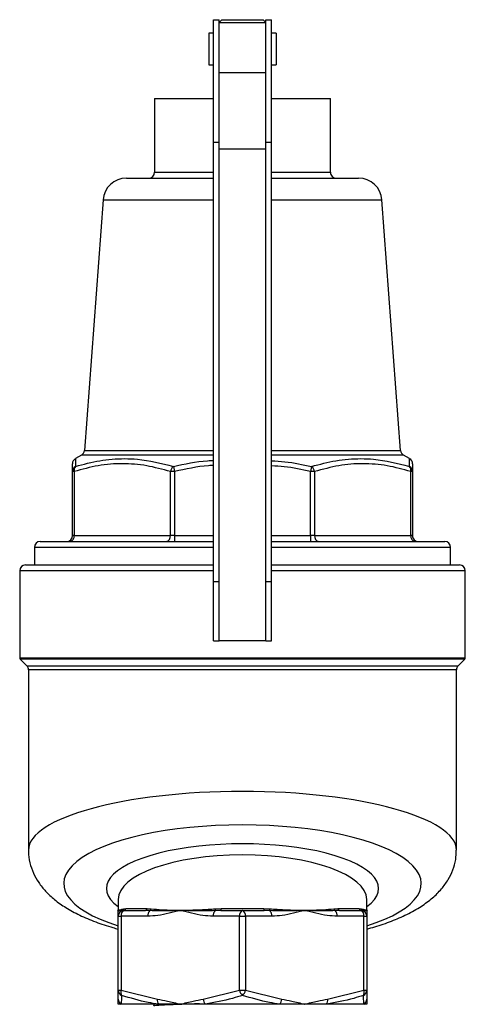
# Model space of a CAD drawing. Units: inches. Extents: x 0.2 to 40.1, y 0.2 to 10.8.
# Drawn here: x 14 to 14.2, y 4.8 to 5.2 of the extents above; entities that cross this region are included whole.
import ezdxf

# ---------------------------------------------------------------- set-up
doc = ezdxf.new("R2010")
doc.units = ezdxf.units.IN
doc.header["$MEASUREMENT"] = 0

msp = doc.modelspace()

# ---------------------------------------------------------------- linework, layer by layer
at = {"color": 7, "linetype": 'Continuous', "lineweight": 25}
for p, q in [((14.06493686112961, 5.200276798568815), (14.06743686112961, 5.200276798568815)), ((14.06493686112961, 5.145847280453741), (14.06493686112961, 5.200276798568815)), ((14.06868686112961, 5.200276798568815), (14.06743686112961, 5.199026798568815)), ((14.06743686112961, 5.145847280453741), (14.06743686112961, 5.200276798568815)), ((14.06743686112961, 5.199026798568815), (14.08827019446294, 5.199026798568815)), ((14.06868686112961, 5.200276798568815), (14.08702019446294, 5.200276798568815)), ((14.08827019446294, 5.199026798568815), (14.08702019446294, 5.200276798568815)), ((14.08827019446294, 5.200276798568815), (14.09077019446294, 5.200276798568815)), ((14.08827019446294, 5.145847280453741), (14.08827019446294, 5.200276798568815)), ((14.09077019446294, 5.145847280453741), (14.09077019446294, 5.200276798568815)), ((14.06493686112961, 5.194339298568815), (14.06285352779627, 5.194339298568815)), ((14.06285352779627, 5.194339298568815), (14.06285352779627, 5.180172631902148)), ((14.09285352779627, 5.194339298568815), (14.09077019446294, 5.194339298568815)), ((14.09285352779627, 5.194339298568815), (14.09285352779627, 5.180172631902148)), ((14.06285352779627, 5.180172631902148), (14.06493686112961, 5.180172631902148)), ((14.08827019446294, 5.176714201831665), (14.06743686112961, 5.176714201831665)), ((14.09077019446294, 5.180172631902148), (14.09285352779627, 5.180172631902148)), ((14.03879102779627, 5.165276798568814), (14.03879102779627, 5.132464298568816)), ((14.03879102779627, 5.165276798568814), (14.06493686112961, 5.165276798568814)), ((14.09077019446294, 5.165276798568814), (14.11691602779627, 5.165276798568814)), ((14.11691602779627, 5.132464298568816), (14.11691602779627, 5.165276798568814)), ((14.06493686112961, 5.145847280453741), (14.06743686112961, 5.145847280453741)), ((14.06493686112961, 4.950643046077168), (14.06493686112961, 5.145847280453741)), ((14.06743686112961, 4.950643046077168), (14.06743686112961, 5.145847280453741)), ((14.08827019446294, 5.145847280453741), (14.09077019446294, 5.145847280453741)), ((14.08827019446294, 4.950643046077168), (14.08827019446294, 5.145847280453741)), ((14.09077019446294, 4.950643046077168), (14.09077019446294, 5.145847280453741)), ((14.08827019446294, 5.142804696291678), (14.06743686112961, 5.142804696291678)), ((14.03879102779627, 5.132464298568816), (14.06493686112961, 5.132464298568816)), ((14.09077019446294, 5.132464298568816), (14.11691602779627, 5.132464298568816)), ((14.02632541143482, 5.129860131902149), (14.06493686112961, 5.129860131902149)), ((14.09077019446294, 5.129860131902149), (14.12938164415773, 5.129860131902149)), ((14.01593750798366, 5.120217032513759), (14.0076432963747, 5.0088376194791)), ((14.01593750798366, 5.120217032513759), (14.06493686112961, 5.120217032513759)), ((14.09077019446294, 5.120217032513759), (14.13976954760888, 5.120217032513759)), ((14.14806375921785, 5.0088376194791), (14.13976954760888, 5.120217032513759)), ((14.00634840384525, 5.006775736809646), (14.00363462266489, 5.005208934514648)), ((14.06493686112961, 5.006775736809646), (14.00634840384525, 5.006775736809646)), ((14.0076432963747, 5.0088376194791), (14.06493686112961, 5.0088376194791)), ((14.09077019446294, 5.0088376194791), (14.14806375921785, 5.0088376194791)), ((14.1493586517473, 5.006775736809646), (14.09077019446294, 5.006775736809646)), ((14.15207246540898, 5.005208915761549), (14.1493586517473, 5.006775736809646)), ((14.04715216982068, 5.001740439568068), (14.0476504555399, 4.999485165079046)), ((14.10855488577187, 5.001740439568068), (14.10805660005265, 4.999485165079046)), ((14.00233269446294, 4.971005965235482), (14.00233269446294, 4.999485165079046)), ((14.00309543722027, 4.999485165079046), (14.00233269446294, 4.999485165079046)), ((14.00309543722027, 4.999485165079046), (14.00309543722027, 4.971005965235482)), ((14.0476504555399, 4.999485165079046), (14.04580903163056, 4.999485165079046)), ((14.04580903163056, 4.971005965235481), (14.04580903163056, 4.999485165079046)), ((14.0476504555399, 4.999485165079046), (14.0476504555399, 4.971005965235481)), ((14.10805660005265, 4.971005965235481), (14.10805660005265, 4.999485165079046)), ((14.10989802396199, 4.999485165079046), (14.10805660005265, 4.999485165079046)), ((14.10989802396199, 4.999485165079046), (14.10989802396199, 4.971005965235481)), ((14.15261161837228, 4.971005965235482), (14.15261161837228, 4.999485165079046)), ((14.15337436112961, 4.999485165079046), (14.15261161837228, 4.999485165079046)), ((14.15337436112961, 4.999485165079046), (14.15337436112961, 4.971005965235482)), ((14.00309543722027, 4.971005965235482), (14.00233269446294, 4.971005965235482)), ((14.00309543722027, 4.971005965235482), (14.04580903163056, 4.971005965235481)), ((14.0476504555399, 4.971005965235481), (14.04580903163056, 4.971005965235481)), ((14.0476504555399, 4.971005965235481), (14.0476504555399, 4.968401798568815)), ((14.0476504555399, 4.971005965235481), (14.06493686112961, 4.971005965235481)), ((14.09077019446294, 4.971005965235481), (14.10805660005265, 4.971005965235481)), ((14.10805660005265, 4.971005965235481), (14.10805660005265, 4.968401798568815)), ((14.10989802396199, 4.971005965235481), (14.10805660005265, 4.971005965235481)), ((14.10989802396199, 4.971005965235481), (14.15261161837228, 4.971005965235482)), ((14.15337436112961, 4.971005965235482), (14.15261161837228, 4.971005965235482)), ((13.98800977779627, 4.968401798568815), (14.06493686112961, 4.968401798568815)), ((14.09077019446294, 4.968401798568815), (14.16769727779627, 4.968401798568815)), ((13.98540561112961, 4.965797631902149), (13.98540561112961, 4.957985131902148)), ((14.06493686112961, 4.965797631902149), (13.98540561112961, 4.965797631902149)), ((14.17030144446294, 4.965797631902149), (14.09077019446294, 4.965797631902149)), ((14.17030144446294, 4.957985131902148), (14.17030144446294, 4.965797631902149)), ((13.98149936112961, 4.957985131902148), (14.06493686112961, 4.957985131902148)), ((14.09077019446294, 4.957985131902148), (14.17420769446294, 4.957985131902148)), ((13.97889519446294, 4.955380965235483), (13.97889519446294, 4.916663643204126)), ((14.06493686112961, 4.955380965235483), (13.97889519446294, 4.955380965235483)), ((14.17681186112961, 4.955380965235483), (14.09077019446294, 4.955380965235483)), ((14.17681186112961, 4.916663643204126), (14.17681186112961, 4.955380965235483)), ((14.06493686112961, 4.924235131902149), (14.06493686112961, 4.950643046077168)), ((14.06493686112961, 4.950643046077168), (14.06743686112961, 4.950643046077168)), ((14.06743686112961, 4.924235131902149), (14.06743686112961, 4.950643046077168)), ((14.08827019446294, 4.950643046077168), (14.09077019446294, 4.950643046077168)), ((14.08827019446294, 4.924235131902149), (14.08827019446294, 4.950643046077168)), ((14.09077019446294, 4.924235131902149), (14.09077019446294, 4.950643046077168)), ((14.06493686112961, 4.924235131902149), (14.06743686112961, 4.924235131902149)), ((14.08827019446294, 4.924235131902149), (14.06743686112961, 4.924235131902149)), ((14.08827019446294, 4.924235131902149), (14.09077019446294, 4.924235131902149)), ((13.97889519446294, 4.916663643204126), (14.17681186112961, 4.916663643204126)), ((13.97913927214528, 4.916074387553137), (13.98203870170562, 4.913174957992798)), ((14.17656778344726, 4.916074387553137), (13.97913927214528, 4.916074387553137)), ((14.17366835388692, 4.913174957992798), (14.17656778344726, 4.916074387553137)), ((13.98203870170562, 4.913174957992809), (14.17366835388694, 4.913174957992809)), ((13.98280144446294, 4.911333534083468), (13.98280144446294, 4.831203738740137)), ((14.17290561112961, 4.911333534083468), (13.98280144446294, 4.911333534083468)), ((14.17290561112961, 4.831203738740137), (14.17290561112961, 4.911333534083468)), ((14.02264519446294, 4.809273374067264), (14.02264519446294, 4.803943559383014)), ((14.13306186112961, 4.804443465235481), (14.13306186112961, 4.809273374067263)), ((14.02440493431533, 4.804302756988011), (14.02472916720972, 4.804388646180407)), ((14.02517064574378, 4.805163851903869), (14.0260315792213, 4.805276798568815)), ((14.02524936112961, 4.804443465235481), (14.03481518027219, 4.804443465235481)), ((14.0260315792213, 4.805276798568815), (14.03545515570006, 4.805276798568815)), ((14.03670933616061, 4.80435789958022), (14.03481518027219, 4.804443465235481)), ((14.03545515570006, 4.805276798568815), (14.03721679012863, 4.805163851903869)), ((14.06828770865367, 4.804443465235481), (14.06573148556843, 4.80435789958022)), ((14.06580738341143, 4.805163851903869), (14.0684299513175, 4.805276798568815)), ((14.06828770865367, 4.804443465235481), (14.07785352779628, 4.804443465235481)), ((14.0684299513175, 4.805276798568815), (14.08727710427503, 4.805276798568815)), ((14.07785352779628, 4.804443465235481), (14.08741934693886, 4.804443465235481)), ((14.08727710427503, 4.805276798568815), (14.08989967218112, 4.805163851903869)), ((14.08997557002411, 4.80435789958022), (14.08741934693886, 4.804443465235481)), ((14.11849026546392, 4.805163851903869), (14.12025189989247, 4.805276798568815)), ((14.12089187532034, 4.804443465235481), (14.11899771943194, 4.80435789958022)), ((14.12025189989247, 4.805276798568815), (14.12967547637124, 4.805276798568815)), ((14.12089187532034, 4.804443465235481), (14.13045769446294, 4.804443465235481)), ((14.12967547637124, 4.805276798568815), (14.13053640984877, 4.805163851903869)), ((14.02264519446294, 4.768978729553778), (14.02264519446294, 4.801839298568814)), ((14.02264519446294, 4.801839298568814), (14.02394727779627, 4.801839298568814)), ((14.02394727779627, 4.801839298568814), (14.02394727779627, 4.768978729553778)), ((14.0357382864257, 4.801839298568814), (14.02394727779627, 4.801839298568814)), ((14.07655144446294, 4.801839298568814), (14.06476043583352, 4.801839298568814)), ((14.07655144446294, 4.801839298568814), (14.07915561112961, 4.801839298568814)), ((14.07655144446294, 4.768978729553778), (14.07655144446294, 4.801839298568814)), ((14.07915561112961, 4.801839298568814), (14.07915561112961, 4.768978729553778)), ((14.09094661975903, 4.801839298568814), (14.07915561112961, 4.801839298568814)), ((14.13175977779627, 4.801839298568814), (14.11996876916685, 4.801839298568814)), ((14.13175977779627, 4.768978729553778), (14.13175977779627, 4.801839298568814)), ((14.13175977779627, 4.801839298568814), (14.13306186112961, 4.801839298568814)), ((14.13306186112961, 4.801839298568814), (14.13306186112961, 4.768978729553778)), ((14.02264519446294, 4.768978729553778), (14.02394727779627, 4.768978729553778)), ((14.02264519446294, 4.765032073057837), (14.02264519446294, 4.768978729553778)), ((14.02394727779627, 4.768978729553778), (14.04005063185699, 4.765032073057837)), ((14.06044809040222, 4.765032073057837), (14.07655144446294, 4.768978729553778)), ((14.07655144446294, 4.768978729553778), (14.07915561112961, 4.768978729553778)), ((14.07915561112961, 4.768978729553778), (14.09525896519033, 4.765032073057837)), ((14.11565642373555, 4.765032073057837), (14.13175977779627, 4.768978729553778)), ((14.13175977779627, 4.768978729553778), (14.13306186112961, 4.768978729553778)), ((14.13306186112961, 4.768978729553778), (14.13306186112961, 4.765032073057837)), ((14.02397872908452, 4.762776798568814), (14.02264519446294, 4.762776798568814)), ((14.04047105305009, 4.762776798568814), (14.02397872908452, 4.762776798568814)), ((14.03843750483471, 4.762821907825257), (14.03843750483471, 4.762097555334587)), ((14.05024936112961, 4.762776798568814), (14.04047105305009, 4.762776798568814)), ((14.0613612038307, 4.762776798568814), (14.05024936112961, 4.762776798568814)), ((14.09434585176184, 4.762776798568814), (14.0613612038307, 4.762776798568814)), ((14.10545769446294, 4.762776798568814), (14.09434585176184, 4.762776798568814)), ((14.11523600254246, 4.762776798568814), (14.10545769446294, 4.762776798568814)), ((14.13172832650803, 4.762776798568814), (14.11523600254246, 4.762776798568814)), ((14.12121934385435, 4.762740853339644), (14.12111896248739, 4.762798850002167)), ((14.13306186112961, 4.762776798568814), (14.13172832650803, 4.762776798568814))]:
    msp.add_line(p, q, dxfattribs=at)
for centre, radius, start, end in [((14.03618686112961, 5.132464298568816), 0.002604166666666963, 270.0000000000008, 0), ((14.11952019446294, 5.132464298568816), 0.002604166666666963, 180, 270.0000000000008), ((14.02632541143482, 5.119443465235482), 0.01041666666666805, 90, 175.741153877829), ((14.12938164415773, 5.119443465235482), 0.01041666666666696, 4.258846122171696, 90), ((14.00504632051191, 5.009031011298669), 0.002604166666668321, 300.00000000004, 355.7411538778354), ((14.15066073508063, 5.009031011298669), 0.002604166666667433, 184.2588461221691, 239.9999999999955), ((14.00486921627088, 4.999472146507318), 0.002536555216309642, 116.5888255096865, 179.7059348500414), ((14.00493672091524, 5.002948157209691), 0.002604026370047657, 120.9707036813765, 180.2448840414465), ((14.00544672357489, 5.000037537779096), 0.002415297729306806, 135.1665460093222, 193.2204038533365), ((14.0491003027187, 4.999052627803446), 0.003319571338351676, 125.9346968976828, 172.5131214519161), ((14.10660675287384, 4.999052627803439), 0.003319571338363169, 7.486878548181565, 54.0653031022402), ((14.15026033201765, 5.000037537779093), 0.002415297729309655, 346.779596146746, 44.83345399069295), ((14.15083783932166, 4.999472146507318), 0.002536555216310577, 0.294065149958408, 63.41117449027762), ((14.1507703346167, 5.002948151227318), 0.002604026430170886, 359.754858606002, 59.11010888648341), ((13.99972852779627, 4.971005965235482), 0.002604166666667851, 270.0000000000008, 0), ((14.00079365733359, 4.970680444402151), 0.002324683733253185, 281.421753658992, 8.049466975442545), ((14.04350725174388, 4.970680444402148), 0.002324683733251728, 281.4217536590522, 8.049466975513699), ((14.11219980384866, 4.970680444402148), 0.002324683733249969, 171.9505330244802, 258.5782463409923), ((14.15491339825896, 4.970680444402149), 0.002324683733250222, 171.9505330244802, 258.5782463410395), ((14.15597852779627, 4.971005965235482), 0.002604166666667851, 180, 270.0000000000008), ((13.98800977779627, 4.965797631902149), 0.002604166666666075, 90, 180), ((14.16769727779627, 4.965797631902149), 0.002604166666666075, 0, 90), ((13.98149936112961, 4.955380965235483), 0.002604166666666075, 90, 180), ((14.17420769446294, 4.955380965235483), 0.002604166666665186, 0, 90), ((13.97972852779628, 4.916663643204126), 0.000833333333335509, 180, 224.9999999998713), ((14.17597852779627, 4.916663643204126), 0.0008333333333329967, 314.9999999999576, 0), ((13.98019727779627, 4.911333534083468), 0.002604166666668991, 0, 44.99999999998619), ((14.17550977779627, 4.911333534083468), 0.002604166666666478, 134.9999999999586, 180), ((14.02524936112961, 4.802630945737937), 0.003437500000001063, 139.2509456225393, 149.2630126801171), ((14.02524936112961, 4.801839298568814), 0.002604166666667851, 90, 180), ((14.02622592362961, 4.802327579818815), 0.002330374522018401, 114.7751405688777, 192.0947570770312), ((14.02436981043105, 4.805129407544214), 0.0008015757057394085, 285.7428282504972, 2.462804541032774), ((14.02522296845781, 4.805252024778373), 0.0008089901776465148, 271.8695617347054, 1.754848969955759), ((14.03470389635262, 4.805191335799964), 0.0007561048154715175, 278.4635702423383, 6.490029895730327), ((14.03864441699223, 4.80216533155347), 0.002924361875145683, 131.4304527566154, 186.4011334233412), ((14.03634195385667, 4.805151946483444), 0.0008749172771003921, 294.828601773146, 0.7796753066986365), ((14.06766656640005, 4.80216533155347), 0.002924361875146859, 131.4304527566415, 186.4011334233374), ((14.06423874550186, 4.804905023217124), 0.001589848162691961, 339.8709505264725, 9.369507118786608), ((14.06710274162107, 4.805074535128113), 0.001342533454979674, 331.9618755468865, 8.665062065889218), ((14.07883009029628, 4.802327579818812), 0.00233037452202113, 114.7751405688411, 192.0947570769275), ((14.07687696529627, 4.802327579818815), 0.002330374522018401, 347.9052429229704, 65.22485943112234), ((14.08860431397137, 4.8050745351281), 0.001342533454892117, 171.3349379330037, 208.0381244544998), ((14.09146831009072, 4.804905023217127), 0.001589848162722966, 170.6304928814958, 200.1290494732228), ((14.0880404891925, 4.80216533155347), 0.002924361875148353, 353.5988665766681, 48.56954724333239), ((14.11936510173587, 4.80515194648344), 0.000874917277095124, 179.2203246930058, 245.1713982269447), ((14.11706263860033, 4.802165331553474), 0.002924361875137142, 353.5988665765718, 48.56954724346899), ((14.12100315923991, 4.805191335799964), 0.0007561048154695976, 173.5099701043061, 261.5364297578063), ((14.13048408713474, 4.805252024778375), 0.0008089901776482358, 178.2451510301738, 268.1304382655518), ((14.12948113196295, 4.802327579818818), 0.002330374522012445, 347.9052429228698, 65.22485943125349), ((14.13045769446294, 4.801839298568814), 0.002604166666666963, 0, 90), ((14.13133724516149, 4.805129407544214), 0.0008015757057358911, 177.5371954589509, 254.2571717499933), ((14.13045769446294, 4.802630945737937), 0.003437499999999717, 30.73698731988288, 40.74905437748003), ((14.02514184200447, 4.769002306495039), 0.002496758862760311, 180.5410531730459, 245.884527715683), ((14.02522581084516, 4.765036086975814), 0.002580619503866831, 180.0891183887492, 241.1021856441362), ((14.02654551754716, 4.768045320127451), 0.002760815633151667, 160.2393346097892, 208.6067391786771), ((14.04326609286783, 4.76446466516495), 0.003265140307726175, 169.9924764636185, 211.1269074713444), ((14.06432495053761, 4.765289245067605), 0.003885380541460592, 183.7951626522979, 220.288826509013), ((14.08064309813437, 4.769837530576394), 0.004180809606206581, 191.8537940700119, 228.1462059300591), ((14.07506395745816, 4.7698375305764), 0.004180809606225242, 311.8537940701032, 348.1462059299564), ((14.09138210505494, 4.765289245067604), 0.003885380541464019, 319.7111734910594, 356.2048373477333), ((14.11244096272472, 4.764464665164948), 0.003265140307721144, 328.8730925286356, 10.00752353642841), ((14.12916153804539, 4.76804532012745), 0.002760815633146681, 331.3932608212878, 19.76066539026554), ((14.13056521358808, 4.769002306495033), 0.002496758862754801, 294.1154722842942, 359.4589468270768), ((14.1304812447474, 4.765036086975807), 0.002580619503854974, 298.8978143557345, 359.9108816114097)]:
    msp.add_arc(centre, radius, start, end, dxfattribs=at)
for centre, major_axis, ratio, start_param, end_param in [((14.07785352779628, 4.831203738740137), (0.09505208333333215, 0), 0.2747232126102508, 0, 3.141592653589793), ((14.07785352779628, 4.816360354319086), (0.07942708333333215, 0), 0.328767123287678, 5.480922887610653, 10.22704038033831), ((14.07785352779628, 4.814221168874281), (0.06041666666666501, 0), 0.3287671232876885, 5.86491556395157, 9.843047703997431), ((14.07785352779628, 4.809273374067263), (0.05520833333333108, 0), 0.3597828896355885, 0.003444281187639966, 3.140784440643977)]:
    msp.add_ellipse(centre, major_axis=major_axis, ratio=ratio, start_param=start_param, end_param=end_param, dxfattribs=at)
for points, knots in [([(14.15197316260423, 5.001740439568068), (14.15199833241974, 5.002654643609955), (14.15204895198331, 5.004493219248292), (14.15208329251943, 5.00557649661249), (14.15207226866411, 5.005208719412949), (14.15207226409807, 5.005208567080833)], [0, 0, 0, 0, 0.4971313697547501, 0.999791713453704, 1, 1, 1, 1]), ([(14.00233269446294, 4.999485165079046), (14.00233269446294, 5.000280902682594), (14.00233269446294, 5.0022441783576), (14.00233269446294, 5.002635405083403), (14.00233269446294, 5.002868063238732)], [0, 0, 0, 0, 0.4053111917379177, 0.9999999999999999, 0.9999999999999999, 0.9999999999999999, 0.9999999999999999]), ([(14.04580903163056, 4.999485165079046), (14.04231568736465, 5.000447009619764), (14.03528950319727, 5.002381573283987), (14.02454621382064, 5.003233292886387), (14.01373333463238, 5.002407006688702), (14.00665636547508, 5.000463221920625), (14.00309543722027, 4.999485165079046)], [0, 0, 0, 0, 0.2477163236559586, 0.4982333199320917, 0.7475253729858001, 1, 1, 1, 1]), ([(14.0036347892424, 5.005208645993934), (14.00363478540632, 5.005208772711896), (14.00363406642131, 5.005232523016298), (14.00363570322924, 5.005178035112237), (14.00363733130412, 5.005123837924287)], [0, 0, 0, 0, 0.005335424727299761, 1, 1, 1, 1]), ([(14.00363733130412, 5.005123837924287), (14.00364498829433, 5.004892058839865), (14.0036578491111, 5.004502758572802), (14.00371198726118, 5.002536172355603), (14.00373389298832, 5.001740439568068)], [0, 0, 0, 0, 0.5953735561783563, 1, 1, 1, 1]), ([(14.00373389298832, 5.001740439568068), (14.00729223831271, 5.002709981591363), (14.01444883822486, 5.004659939711277), (14.02366857627457, 5.005352145689417), (14.0346305094248, 5.004925701712307), (14.04183414830127, 5.003093238804948), (14.04715216982068, 5.001740439568068)], [0, 0, 0, 0, 0.249520363277028, 0.5018392671641758, 0.6322373257774034, 1, 1, 1, 1]), ([(14.04715216982068, 5.001740439568068), (14.05218366377727, 5.002828332504887), (14.05807001766368, 5.004101060420671), (14.0640660699808, 5.004405957670433), (14.06493686112961, 5.004450237108361)], [0, 0, 0, 0, 0.8547725899050465, 1, 1, 1, 1]), ([(14.06493686112961, 5.002189719302646), (14.06420907450527, 5.002151683918568), (14.05837862419071, 5.001846974530335), (14.0526574678708, 5.000587460301163), (14.0476504555399, 4.999485165079046)], [0, 0, 0, 0, 0.1248251138536221, 1, 1, 1, 1]), ([(14.09077019446294, 5.004291779464936), (14.09275622504816, 5.004185904754322), (14.09875089944029, 5.003866330412811), (14.10462612050527, 5.002592350803858), (14.10855488577187, 5.001740439568068)], [0, 0, 0, 0, 0.3312991591051899, 1, 1, 1, 1]), ([(14.10805660005265, 4.999485165079046), (14.10418745090583, 5.000338748897371), (14.09847796290108, 5.001598335020018), (14.09264903301416, 5.001917686271049), (14.09077019446294, 5.002020622736824)], [0, 0, 0, 0, 0.677670071921771, 1, 1, 1, 1]), ([(14.10855488577187, 5.001740439568068), (14.11215117175216, 5.002709981591365), (14.11938407850637, 5.004659939711278), (14.12863648287058, 5.005352145689417), (14.13957833896707, 5.004925701712307), (14.14670900938911, 5.003093238804948), (14.15197316260423, 5.001740439568069)], [0, 0, 0, 0, 0.249520363277027, 0.5018392671641758, 0.6322373257774024, 1, 1, 1, 1]), ([(14.15261161837228, 4.999485165079046), (14.14911827410636, 5.000447009619764), (14.14209208993898, 5.002381573283987), (14.13134880056236, 5.003233292886387), (14.1205359213741, 5.002407006688702), (14.1134589522168, 5.000463221920624), (14.10989802396199, 4.999485165079046)], [0, 0, 0, 0, 0.2477163236559594, 0.4982333199320922, 0.7475253729858004, 0.9999999999999999, 0.9999999999999999, 0.9999999999999999, 0.9999999999999999]), ([(14.15337436112961, 5.002867087218992), (14.15337436112961, 5.002897709546391), (14.15337436112961, 5.003313690927474), (14.15337436112961, 5.002258457591956), (14.15337436112961, 5.000413463998094), (14.15337436112961, 4.999485165079046)], [0, 0, 0, 0, 0.03798265989032922, 0.5159659849765964, 1, 1, 1, 1]), ([(13.98286226511382, 4.831254061461538), (13.98284206474026, 4.831039312583819), (13.98266574503829, 4.829164869123217), (13.98334442338624, 4.825626520696928), (13.98485479148277, 4.820968069713293), (13.98727733927221, 4.816695493514421), (13.99043970228259, 4.81275495945171), (13.99445276295058, 4.809053653867944), (13.99944801615257, 4.805544511459505), (14.00548107434159, 4.802259774052913), (14.01249810513256, 4.799331828639311), (14.01827501958227, 4.797312137723855), (14.02186463450597, 4.796390543865819), (14.02264519446294, 4.796190143745622)], [0, 0, 0, 0, 0.01141588009323937, 0.09964392836508376, 0.1865999589618275, 0.2752340256868049, 0.3689864103631357, 0.4714963700453392, 0.5857075861145795, 0.7107686540659732, 0.8395417404310924, 0.9651084322841179, 1, 1, 1, 1]), ([(14.13306186112961, 4.796199065054275), (14.1342605313457, 4.79651681609105), (14.13815862729002, 4.797550147870829), (14.14413739208364, 4.799682704166323), (14.15104228313874, 4.802654675060393), (14.15710227396713, 4.806058420731634), (14.16218264014228, 4.809801560123304), (14.16618260356245, 4.813753770984304), (14.16924896267217, 4.817937168185194), (14.1713990503492, 4.822373635464658), (14.17271307606733, 4.826827458519755), (14.17278154422538, 4.829808001928845), (14.1728129238853, 4.831174015579953)], [0, 0, 0, 0, 0.05424182924021947, 0.1763953518951043, 0.3024707785712535, 0.4334134082739665, 0.5521039846433984, 0.6582205399560744, 0.75384314891293, 0.8427443086385715, 0.9279281018156395, 1, 1, 1, 1]), ([(14.02264519446294, 4.804443465235481), (14.02264520922739, 4.804444385236421), (14.02264564300968, 4.804471415030581), (14.02272947322958, 4.804578836245541), (14.02331707913312, 4.804742891536458), (14.02457144008206, 4.805027767322898), (14.02517064574378, 4.805163851903869)], [0, 0, 0, 0, 0.005196286128806379, 0.152667827282454, 0.5952311528145434, 1, 1, 1, 1]), ([(14.02458729393277, 4.80435789958022), (14.02422931398566, 4.804299718208526), (14.0233393964823, 4.804155082673886), (14.02276418073097, 4.804302384104012), (14.02264844481837, 4.804403810481021), (14.02264523728581, 4.804440280064319), (14.02264520536567, 4.804442654289376), (14.02264519446294, 4.804443465235481)], [0, 0, 0, 0, 0.3084554940930387, 0.7668025692992545, 0.9848043924179094, 0.9948097511908758, 1, 1, 1, 1]), ([(14.02264519446294, 4.801839298568814), (14.02264519446294, 4.801932036053082), (14.02264519446294, 4.802232145927243), (14.02264519446294, 4.803586274454037), (14.02264519446294, 4.804437451604139), (14.02264519446294, 4.804443465235481)], [0, 0, 0, 0, 0.307499912422705, 0.9951074341805932, 1, 1, 1, 1]), ([(14.05024936112961, 4.804443465235481), (14.05022594857057, 4.804437451604141), (14.0469121047135, 4.803586274454174), (14.04212227218655, 4.802232145927219), (14.03724532157906, 4.801932036053077), (14.0357382864257, 4.801839298568814)], [0, 0, 0, 0, 0.004892565819409602, 0.6925000875772921, 1, 1, 1, 1]), ([(14.05024936112961, 4.804443465235481), (14.05022405000185, 4.804442654294578), (14.05014994557146, 4.804440280069519), (14.04901406725877, 4.804403810486031), (14.04572505120615, 4.804302384103922), (14.04121925906084, 4.804155082673906), (14.03800308186118, 4.804299718208531), (14.03670933616061, 4.80435789958022)], [0, 0, 0, 0, 0.005190215521557228, 0.01519560758211068, 0.2331974307007226, 0.6915445059069396, 1, 1, 1, 1]), ([(14.03721679012863, 4.805163851903869), (14.03882536670421, 4.805025707414391), (14.0417517385653, 4.804774390720546), (14.04593116821132, 4.804608081985466), (14.04860861866221, 4.804503826127177), (14.04979219975563, 4.804460232335732), (14.05008931729743, 4.804449327621843), (14.05018510439012, 4.804445817618378), (14.05022422544447, 4.804444385430878), (14.05024936112961, 4.804443465235481)], [0, 0, 0, 0, 0.4097785096091304, 0.7454816376155161, 0.9332568251339122, 0.9801827183389269, 0.9919139123393137, 0.9948046044064661, 1, 1, 1, 1]), ([(14.05024936112961, 4.804443465235482), (14.0502745108737, 4.80444438523642), (14.05101341490834, 4.80447141503054), (14.05393408842942, 4.804578836245599), (14.05903938798149, 4.804742891536442), (14.06361948190477, 4.805027767322891), (14.06580738341143, 4.805163851903869)], [0, 0, 0, 0, 0.005196286130685878, 0.1526678272824492, 0.5952311528145409, 1, 1, 1, 1]), ([(14.06476043583352, 4.801839298568814), (14.06325340068015, 4.801932036053077), (14.05837645007267, 4.802232145927222), (14.0535866175457, 4.803586274454157), (14.05027277368865, 4.804437451604141), (14.05024936112961, 4.804443465235481)], [0, 0, 0, 0, 0.3074999124227076, 0.9951074341805944, 0.9999999999999999, 0.9999999999999999, 0.9999999999999999, 0.9999999999999999]), ([(14.06573148556843, 4.80435789958022), (14.06407975992075, 4.804299718208526), (14.05997366521772, 4.804155082673888), (14.05489265732118, 4.804302384104004), (14.05148790551532, 4.804403810481028), (14.05034881967285, 4.804440280064317), (14.0502746833224, 4.804442654289375), (14.05024936112961, 4.804443465235481)], [0, 0, 0, 0, 0.3084554940930426, 0.7668025692992448, 0.984804392417849, 0.9948097511890838, 1, 1, 1, 1]), ([(14.08989967218112, 4.805163851903869), (14.09211540275564, 4.80502570741439), (14.09614632780055, 4.80477439072054), (14.10096021870326, 4.804608081985463), (14.10379731598942, 4.804503826127172), (14.10499881712366, 4.804460232335732), (14.10529738895415, 4.804449327621841), (14.10539340505879, 4.80444581761838), (14.10543254600018, 4.804444385430878), (14.10545769446294, 4.804443465235481)], [0, 0, 0, 0, 0.4097785096091138, 0.7454816376317485, 0.9332568251379111, 0.980182718339884, 0.9919139123395031, 0.9948046044064626, 1, 1, 1, 1]), ([(14.10545769446294, 4.804443465235481), (14.10543237243259, 4.804442654294578), (14.10535823608224, 4.804440280069518), (14.10421915024247, 4.804403810486046), (14.10081439827127, 4.804302384103909), (14.09573339037485, 4.804155082673908), (14.0916272956718, 4.804299718208531), (14.08997557002411, 4.80435789958022)], [0, 0, 0, 0, 0.00519021552157801, 0.0151956075821548, 0.2331974307007422, 0.6915445059069522, 1, 1, 1, 1]), ([(14.10545769446294, 4.804443465235481), (14.1054342819039, 4.804437451604142), (14.10212043804686, 4.803586274454267), (14.09733060551987, 4.802232145927202), (14.0924536549124, 4.801932036053072), (14.09094661975903, 4.801839298568814)], [0, 0, 0, 0, 0.004892565819419286, 0.6925000875772911, 1, 1, 1, 1]), ([(14.10545769446294, 4.804443465235481), (14.10548282944258, 4.80444438523642), (14.10622129969494, 4.804471415030556), (14.10905814299611, 4.804578836245577), (14.11357583664464, 4.804742891536449), (14.11690156961899, 4.805027767322894), (14.11849026546392, 4.805163851903869)], [0, 0, 0, 0, 0.005196286131018019, 0.1526678272824641, 0.5952311528145513, 1, 1, 1, 1]), ([(14.11996876916685, 4.801839298568814), (14.11846173401348, 4.801932036053074), (14.113584783406, 4.802232145927209), (14.10879495087905, 4.803586274454227), (14.10548110702198, 4.804437451604142), (14.10545769446294, 4.804443465235481)], [0, 0, 0, 0, 0.3074999124227056, 0.9951074341805993, 0.9999999999999999, 0.9999999999999999, 0.9999999999999999, 0.9999999999999999]), ([(14.11899771943194, 4.80435789958022), (14.11770397373137, 4.804299718208526), (14.11448779653169, 4.80415508267389), (14.10998200438648, 4.804302384103999), (14.10669298849322, 4.804403810481034), (14.10555711018331, 4.804440280064317), (14.10548300575301, 4.804442654289375), (14.10545769446294, 4.804443465235481)], [0, 0, 0, 0, 0.3084554940930331, 0.7668025692992424, 0.9848043924178227, 0.9948097511887517, 1, 1, 1, 1]), ([(14.13053640984877, 4.805163851903869), (14.13114356384771, 4.805025707414389), (14.13224811703141, 4.804774390720548), (14.1328825782881, 4.804608081985482), (14.13304222512338, 4.804503826127165), (14.13306014516429, 4.804460232335742), (14.13306159945298, 4.804449327621837), (14.13306182846495, 4.804445817618382), (14.13306184835198, 4.804444385430878), (14.13306186112961, 4.804443465235481)], [0, 0, 0, 0, 0.4097785096091039, 0.7454816375936378, 0.9332568251284696, 0.9801827183376007, 0.991913912339006, 0.9948046044064285, 1, 1, 1, 1]), ([(14.13306186112961, 4.804443465235481), (14.13306185022702, 4.804442654294578), (14.13306181830705, 4.804440280069519), (14.13305861077998, 4.80440381048604), (14.13294287486139, 4.804302384103914), (14.13236765911028, 4.804155082673907), (14.1314777416069, 4.804299718208531), (14.13111976165978, 4.80435789958022)], [0, 0, 0, 0, 0.005190215521604853, 0.01519560758211626, 0.2331974307007368, 0.6915445059069579, 1, 1, 1, 1]), ([(14.13306186112961, 4.804443465235481), (14.13306186112961, 4.80443745160414), (14.13306186112963, 4.803586274454088), (14.1330618611296, 4.802232145927234), (14.13306186112961, 4.801932036053079), (14.13306186112961, 4.801839298568814)], [0, 0, 0, 0, 0.004892565819413856, 0.6925000875772961, 1, 1, 1, 1]), ([(14.02264519446294, 4.762776798568814), (14.02264519446294, 4.762782812828914), (14.02264519446292, 4.763273724227679), (14.02264519446295, 4.764170592928991), (14.02264519446294, 4.764769850667418), (14.02264519446294, 4.765032073057837)], [0, 0, 0, 0, 0.006927481098070396, 0.5654526707481607, 1, 1, 1, 1]), ([(14.0241217238851, 4.766723455064755), (14.02410642962833, 4.766260502750401), (14.02404953254876, 4.764538246150235), (14.0240086339261, 4.763520770794553), (14.02397872908452, 4.762776798568814)], [0, 0, 0, 0, 0.2688056555041952, 0.9999999999999999, 0.9999999999999999, 0.9999999999999999, 0.9999999999999999]), ([(14.04047105305009, 4.762776798568814), (14.03898514610138, 4.763012740626953), (14.03345772767807, 4.763890420403684), (14.02806485721962, 4.765526900986838), (14.0241217238851, 4.766723455064756)], [0, 0, 0, 0, 0.2688247631921982, 1, 1, 1, 1]), ([(14.04005063185699, 4.765032073057837), (14.04153836783736, 4.764769850667436), (14.04493829603396, 4.764170592929053), (14.04831489700461, 4.763273724227487), (14.05022594843157, 4.762782812828911), (14.05024936112961, 4.762776798568814)], [0, 0, 0, 0, 0.4345473292518316, 0.9930725189019313, 1, 1, 1, 1]), ([(14.05024936112961, 4.762776798568814), (14.05027277382765, 4.762782812828911), (14.05218382525463, 4.763273724227487), (14.05556042622525, 4.764170592929053), (14.05896035442185, 4.764769850667436), (14.06044809040222, 4.765032073057837)], [0, 0, 0, 0, 0.006927481098064799, 0.5654526707481783, 1, 1, 1, 1]), ([(14.07785352779628, 4.766723455064755), (14.07639597796792, 4.766260502750401), (14.07097365965539, 4.764538246150235), (14.06542116010198, 4.763520770794553), (14.0613612038307, 4.762776798568815)], [0, 0, 0, 0, 0.2688056555041989, 1, 1, 1, 1]), ([(14.09434585176184, 4.762776798568814), (14.09285030732997, 4.763012740626953), (14.08728703847738, 4.763890420403684), (14.08183784391837, 4.765526900986838), (14.07785352779628, 4.766723455064755)], [0, 0, 0, 0, 0.2688247631922136, 1, 1, 1, 1]), ([(14.09525896519033, 4.765032073057837), (14.09674670117069, 4.764769850667442), (14.10014662936729, 4.764170592929069), (14.10352323033794, 4.763273724227434), (14.1054342817649, 4.762782812828911), (14.10545769446294, 4.762776798568814)], [0, 0, 0, 0, 0.4345473292518225, 0.9930725189019379, 1, 1, 1, 1]), ([(14.10545769446294, 4.762776798568815), (14.10548110716099, 4.762782812828911), (14.10739215858797, 4.763273724227404), (14.11076875955858, 4.764170592929079), (14.11416868775519, 4.764769850667444), (14.11565642373555, 4.765032073057837)], [0, 0, 0, 0, 0.006927481098084784, 0.5654526707481788, 1, 1, 1, 1]), ([(14.13158533170745, 4.766723455064755), (14.13014307613587, 4.766260502750401), (14.12477765490291, 4.764538246150235), (14.11926605397215, 4.763520770794553), (14.11523600254246, 4.762776798568814)], [0, 0, 0, 0, 0.2688056555042013, 1, 1, 1, 1]), ([(14.13172832650803, 4.762776798568814), (14.13171868902486, 4.763012740626953), (14.13168283859558, 4.763890420403684), (14.13162651449502, 4.765526900986838), (14.13158533170745, 4.766723455064755)], [0, 0, 0, 0, 0.2688247631922106, 1, 1, 1, 1]), ([(14.13306186112961, 4.765032073057837), (14.13306186112961, 4.764769850667423), (14.13306186112961, 4.764170592929013), (14.1330618611296, 4.763273724227611), (14.13306186112961, 4.762782812828913), (14.13306186112961, 4.762776798568814)], [0, 0, 0, 0, 0.4345473292518336, 0.9930725189019314, 1, 1, 1, 1]), ([(14.03850178335042, 4.762122220066896), (14.03849691228624, 4.762123399012789), (14.03810777340449, 4.762217582474438), (14.04043811476789, 4.762404702309883), (14.04572885217281, 4.762683799480311), (14.05227350473953, 4.762909501601563), (14.05723646552895, 4.763042280313387), (14.05872178619066, 4.763082018480275)], [0, 0, 0, 0, 0.003686328294142949, 0.2944928700036503, 0.5851825558422563, 0.8758529541567049, 0.9999999999999999, 0.9999999999999999, 0.9999999999999999, 0.9999999999999999])]:
    msp.add_open_spline(points, degree=3, knots=knots, dxfattribs=at)

doc.saveas('drawing.dxf')
